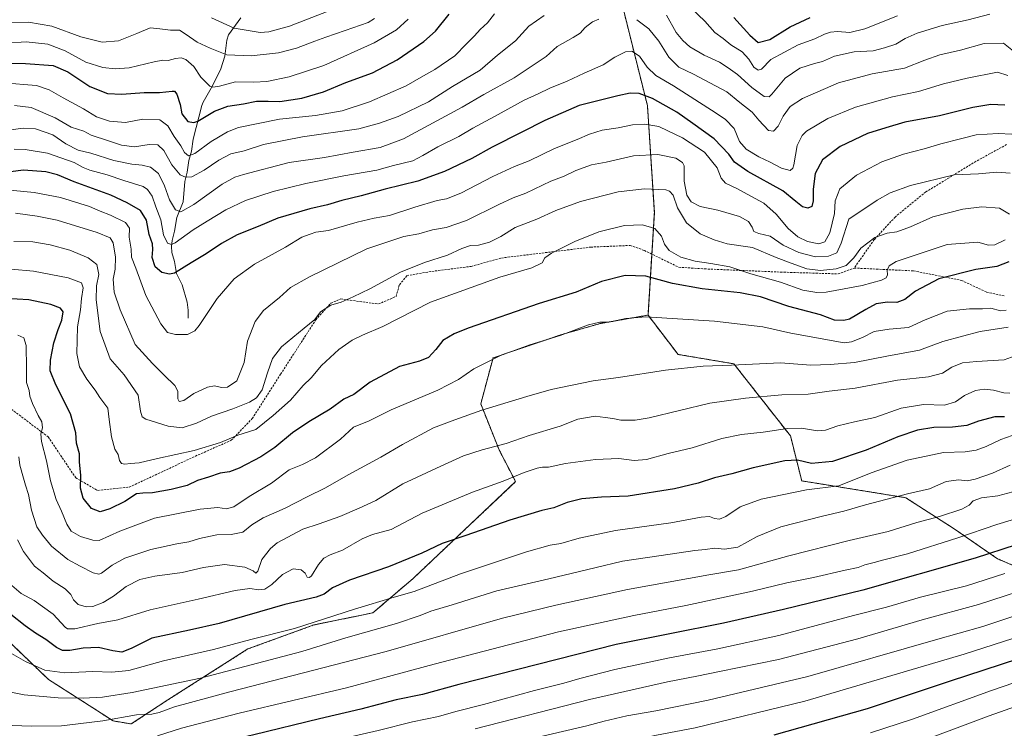
# Model space of a CAD drawing. Units: metres. Extents: x 593268 to 596692, y 4768397 to 4770757.
# Drawn here: x 593541 to 594008, y 4769058 to 4769395 of the extents above; entities that cross this region are included whole.
import ezdxf

# ---------------------------------------------------------------- set-up
doc = ezdxf.new("R2010")
doc.units = ezdxf.units.M
doc.header["$MEASUREMENT"] = 0
doc.linetypes.add('TRAZOS', pattern=[0.75, 0.5, -0.25])
doc.linetypes.add('TRAZOSX2', pattern=[1.5, 1, -0.5])
for name, color, linetype, lineweight in [('Arbolado forestal', 92, 'TRAZOS', 0), ('Arbolado forestal CxS', 92, 'Continuous', 0), ('Corriente natural lineal', 142, 'Continuous', 13), ('Curva de nivel maestra', 36, 'Continuous', 30), ('Curva de nivel normal', 36, 'Continuous', 0), ('Pastizal CxS', 92, 'Continuous', 0), ('Senda', 19, 'TRAZOSX2', 0)]:
    doc.layers.add(name, color=color, linetype=linetype, lineweight=lineweight)

# ---------------------------------------------------------------- blocks, each defined once
blk = doc.blocks.new('*U156')
at = {"layer": 'Arbolado forestal CxS', "color": 92, "linetype": 'Continuous', "lineweight": 0}
blk.add_polyline3d([(594030.95, 4769127.72, 1085.11), (594005.13, 4769138.77, 1076.91), (593984.54, 4769153.01, 1068.08), (593961.59, 4769167.72, 1060.8), (593912.24, 4769175.72, 1053.36), (593906.9, 4769197.05, 1046.4), (593880.02, 4769231.27, 1034.89), (593853.55, 4769235.72, 1033.87), (593839.28, 4769254.38, 1029.65), (593842.29, 4769303.12, 1018.05), (593839.02, 4769353.76, 1001.51), (593827.58, 4769399.5, 989.23)], dxfattribs=at)
blk = doc.blocks.new('*U275')
at = {"layer": 'Curva de nivel maestra', "color": 36, "linetype": 'Continuous', "lineweight": 30}
for points in [[(593526.02, 4769373.95, 975), (593543.74, 4769373.74, 975), (593556.9, 4769372.93, 975), (593563.84, 4769369.86, 975), (593574.34, 4769362.92, 975), (593582.71, 4769359.6, 975), (593589.58, 4769359.23, 975), (593600.06, 4769360.03, 975), (593607.42, 4769360.12, 975), (593613.4, 4769360.74, 975), (593614.45, 4769360.63, 975), (593615.6, 4769359.23, 975), (593617.2, 4769354.27, 975), (593618.04, 4769349.85, 975), (593620.92, 4769346.24, 975), (593623.64, 4769345.73, 975), (593625.57, 4769346.42, 975), (593633.46, 4769351.12, 975), (593639.81, 4769353.61, 975), (593647.29, 4769354.64, 975), (593653.5, 4769355.88, 975), (593658.93, 4769355.96, 975), (593664.55, 4769355.7, 975), (593674.89, 4769357.37, 975), (593685.22, 4769360.41, 975), (593695.89, 4769364.86, 975), (593708.55, 4769369.39, 975), (593720.22, 4769375.47, 975), (593732.95, 4769384.27, 975), (593738.36, 4769389.23, 975), (593744.9, 4769397.26, 975)], [(593880.09, 4769395.72, 975), (593887.64, 4769387.25, 975), (593891.54, 4769383.82, 975), (593897.12, 4769385.15, 975), (593906.83, 4769391.28, 975), (593916.32, 4769395.66, 975)]]:
    blk.add_polyline3d(points, dxfattribs=at)

msp = doc.modelspace()

# ---------------------------------------------------------------- linework, layer by layer
at = {"layer": 'Arbolado forestal', "color": 92, "linetype": 'TRAZOS', "lineweight": 0}
for points in [[(593827.58, 4769399.5, 989.23), (593839.02, 4769353.76, 1001.51), (593842.29, 4769303.12, 1018.05), (593841.07, 4769283.34, 1021.91), (593839.28, 4769254.38, 1029.65)], [(593528.65, 4769106.39, 1053), (593554.74, 4769081.43, 1056.33), (593585.43, 4769061.77, 1066.11), (593593.97, 4769060.34, 1066.8), (593611.32, 4769071.72, 1063.12), (593649.39, 4769095.95, 1056.49), (593680.73, 4769107.35, 1054.95), (593708.65, 4769113.05, 1057.21), (593727.74, 4769129.36, 1053.24), (593776.45, 4769175.33, 1045.53), (593768.63, 4769190.38, 1040.4), (593759.89, 4769212.22, 1033.98), (593765.72, 4769234.07, 1029.7), (593797.93, 4769245.05, 1029.75), (593816.6, 4769250.38, 1029.93), (593822.02, 4769251.34, 1029.97), (593839.28, 4769254.38, 1029.65)], [(593839.28, 4769254.38, 1029.65), (593853.55, 4769235.72, 1033.87), (593880.02, 4769231.27, 1034.89), (593906.9, 4769197.05, 1046.4), (593912.24, 4769175.72, 1053.36), (593961.59, 4769167.72, 1060.8), (593984.54, 4769153.01, 1068.08), (594005.13, 4769138.77, 1076.91), (594030.95, 4769127.72, 1085.11)]]:
    msp.add_polyline3d(points, dxfattribs=at)
at = {"layer": 'Arbolado forestal CxS', "color": 92, "linetype": 'Continuous', "lineweight": 0}
msp.add_polyline3d([(593827.58, 4769399.5, 989.23), (593839.02, 4769353.76, 1001.51), (593842.29, 4769303.12, 1018.05), (593839.28, 4769254.38, 1029.65), (593839.28, 4769254.38, 1029.65), (593822.02, 4769251.34, 1029.97), (593816.6, 4769250.38, 1029.93), (593797.93, 4769245.05, 1029.75), (593765.72, 4769234.06, 1029.7), (593759.89, 4769212.22, 1033.98), (593768.63, 4769190.38, 1040.4), (593776.45, 4769175.33, 1045.53), (593727.74, 4769129.35, 1053.24), (593708.65, 4769113.05, 1057.21), (593680.73, 4769107.35, 1054.95), (593649.39, 4769095.95, 1056.49), (593611.32, 4769071.72, 1063.12), (593593.97, 4769060.34, 1066.8), (593585.43, 4769061.77, 1066.11), (593554.74, 4769081.43, 1056.33), (593528.65, 4769106.39, 1053)], dxfattribs=at)
at = {"layer": 'Corriente natural lineal', "color": 142, "linetype": 'Continuous', "lineweight": 13}
msp.add_polyline3d([(593646.02, 4769395.52, 957.33), (593640.16, 4769387.46, 961.34), (593639.29, 4769384.88, 962.33), (593638.36, 4769377.26, 965.09), (593636.46, 4769371.22, 966.78), (593632.6, 4769363.16, 969.66), (593628.12, 4769355.48, 972.17), (593627.43, 4769353.82, 972.55), (593623.38, 4769337.84, 977.15), (593622.59, 4769332.17, 979.07), (593621.39, 4769327.84, 980.39), (593620.59, 4769322.17, 983.25), (593619.42, 4769317.83, 985.35), (593618.56, 4769308.18, 988.23), (593615.66, 4769300.72, 990.66), (593614.52, 4769294.17, 992.84), (593613.34, 4769289.84, 994.19), (593613.12, 4769287, 995.08), (593613.33, 4769284.16, 996.09), (593614.51, 4769279.83, 997.99), (593615.46, 4769274.2, 999.71), (593618.23, 4769268.68, 1001.43), (593620.46, 4769260.46, 1003), (593620.94, 4769256.73, 1003.56), (593621, 4769253, 1004.12)], dxfattribs=at)
at = {"layer": 'Curva de nivel maestra', "color": 36, "linetype": 'Continuous', "lineweight": 30}
for points in [[(594008.64, 4769353.98, 1000), (594001.94, 4769354.28, 1000), (593993.44, 4769352.92, 1000), (593977.72, 4769349.04, 1000), (593961.19, 4769345.89, 1000), (593952.22, 4769343.25, 1000), (593943.47, 4769340.57, 1000), (593930.48, 4769334.47, 1000), (593922.06, 4769328.01, 1000), (593918.63, 4769321.58, 1000), (593917.6, 4769314.24, 1000), (593917.7, 4769308.55, 1000), (593917, 4769305.98, 1000), (593915.12, 4769305.19, 1000), (593912.55, 4769305.76, 1000), (593909.51, 4769308.3, 1000), (593903.2, 4769313.31, 1000), (593886.61, 4769322.52, 1000), (593880.4, 4769326.91, 1000), (593877.64, 4769330.79, 1000), (593870.63, 4769338.11, 1000), (593860.5, 4769345.29, 1000), (593852.9, 4769350.66, 1000), (593841.41, 4769357.21, 1000), (593835.16, 4769359.53, 1000), (593830.82, 4769359.66, 1000), (593824.93, 4769358.54, 1000), (593817.34, 4769356.52, 1000), (593806.58, 4769353.83, 1000), (593790.25, 4769346.81, 1000), (593779.42, 4769341.23, 1000), (593765.23, 4769334.07, 1000), (593755.66, 4769328.71, 1000), (593742.72, 4769322.5, 1000), (593730.09, 4769318.02, 1000), (593714.49, 4769314.1, 1000), (593703.2, 4769311.02, 1000), (593693.89, 4769308.73, 1000), (593687.18, 4769306.8, 1000), (593678.71, 4769304.85, 1000), (593663.51, 4769300.33, 1000), (593654.22, 4769296.45, 1000), (593644.22, 4769292.42, 1000), (593636.89, 4769288.44, 1000), (593629.49, 4769283.43, 1000), (593622.47, 4769279.25, 1000), (593614.59, 4769274.34, 1000), (593612.22, 4769273.87, 1000), (593608.45, 4769274.61, 1000), (593605.34, 4769277.24, 1000), (593603.85, 4769281.79, 1000), (593604.29, 4769285.6, 1000), (593604.08, 4769288.24, 1000), (593602.57, 4769292.6, 1000), (593601.23, 4769299.39, 1000), (593598.4, 4769304.1, 1000), (593592, 4769307.7, 1000), (593584.32, 4769311.35, 1000), (593566.9, 4769317.58, 1000), (593558.96, 4769321.04, 1000), (593553.47, 4769322.36, 1000), (593542.82, 4769323.16, 1000), (593536.63, 4769322.38, 1000)], [(594010.59, 4769279.61, 1025), (594004.8, 4769277.43, 1025), (593994.92, 4769276.08, 1025), (593977.37, 4769271.66, 1025), (593966.25, 4769265.77, 1025), (593961.25, 4769261.72, 1025), (593957.36, 4769260.41, 1025), (593952.9, 4769260.47, 1025), (593947.55, 4769259.66, 1025), (593942.68, 4769257.12, 1025), (593934.85, 4769252.44, 1025), (593932.22, 4769251.75, 1025), (593927.82, 4769252.01, 1025), (593921.14, 4769254.46, 1025), (593906.13, 4769258.5, 1025), (593892.65, 4769263.02, 1025), (593883.08, 4769264.93, 1025), (593865.02, 4769266.82, 1025), (593850.88, 4769269.4, 1025), (593838.17, 4769272.87, 1025), (593828.37, 4769273.18, 1025), (593817.17, 4769270.29, 1025), (593805.21, 4769265.34, 1025), (593787.54, 4769259.94, 1025), (593753.88, 4769248.21, 1025), (593747.22, 4769245.53, 1025), (593741.82, 4769242.32, 1025), (593738.59, 4769238, 1025), (593735.14, 4769234.31, 1025), (593730.74, 4769232.45, 1025), (593721.37, 4769230.02, 1025), (593707.32, 4769222.5, 1025), (593699.6, 4769216.77, 1025), (593694.92, 4769214.44, 1025), (593688.34, 4769209.68, 1025), (593678.25, 4769203.69, 1025), (593670.55, 4769198.46, 1025), (593662.22, 4769191.53, 1025), (593655.55, 4769187.13, 1025), (593645.2, 4769181.79, 1025), (593640.69, 4769179.98, 1025), (593636.22, 4769179.44, 1025), (593630.62, 4769177.47, 1025), (593625.44, 4769175.84, 1025), (593620.55, 4769173.54, 1025), (593612.87, 4769171.54, 1025), (593604.13, 4769170.08, 1025), (593599.46, 4769169.92, 1025), (593596.54, 4769169.62, 1025), (593590.89, 4769165.95, 1025), (593583.89, 4769162.36, 1025), (593579.22, 4769161.07, 1025), (593575.09, 4769162.54, 1025), (593571.09, 4769167.53, 1025), (593569.83, 4769172.24, 1025), (593570.04, 4769178.2, 1025), (593569.39, 4769184.76, 1025), (593569.37, 4769188.54, 1025), (593567.96, 4769193.58, 1025), (593567.7, 4769198.58, 1025), (593565.14, 4769207.51, 1025), (593558.16, 4769221.3, 1025), (593555.54, 4769227.87, 1025), (593555.64, 4769232.92, 1025), (593557.24, 4769241.24, 1025), (593559.23, 4769247.58, 1025), (593561.06, 4769252.03, 1025), (593561.66, 4769256, 1025), (593560.48, 4769257.72, 1025), (593555.87, 4769259.42, 1025), (593545.42, 4769261.66, 1025), (593534.23, 4769262.25, 1025)], [(594008.42, 4769206.16, 1050), (594003.9, 4769206.05, 1050), (593996.19, 4769204, 1050), (593990.56, 4769201.93, 1050), (593983.81, 4769201.17, 1050), (593974.96, 4769201, 1050), (593967.23, 4769199.84, 1050), (593957.91, 4769196.58, 1050), (593942.88, 4769190.22, 1050), (593926.78, 4769184.96, 1050), (593916.83, 4769183.9, 1050), (593910.18, 4769185.54, 1050), (593904.23, 4769185.22, 1050), (593889.21, 4769181.96, 1050), (593879.11, 4769179, 1050), (593870.81, 4769177.08, 1050), (593863.11, 4769174.64, 1050), (593851.81, 4769171.98, 1050), (593829.94, 4769168.47, 1050), (593817.14, 4769168.03, 1050), (593807.88, 4769167.18, 1050), (593800.96, 4769165.43, 1050), (593794.55, 4769162.96, 1050), (593788.96, 4769161.58, 1050), (593773.68, 4769157, 1050), (593752.8, 4769149.8, 1050), (593741.58, 4769145.92, 1050), (593731.94, 4769141.42, 1050), (593716.16, 4769134.87, 1050), (593697.64, 4769128.58, 1050), (593689.49, 4769124.88, 1050), (593685.55, 4769121.91, 1050), (593681.7, 4769120.44, 1050), (593666.83, 4769116.96, 1050), (593635.66, 4769107.98, 1050), (593621.69, 4769104.92, 1050), (593603.84, 4769100.99, 1050), (593593.94, 4769096.17, 1050), (593589.54, 4769094.48, 1050), (593585.3, 4769094.99, 1050), (593578.45, 4769096.57, 1050), (593571.23, 4769096.32, 1050), (593564.82, 4769095.12, 1050), (593561.38, 4769095.12, 1050), (593558.57, 4769096.61, 1050), (593553.45, 4769100.46, 1050), (593548.54, 4769103.4, 1050), (593543.57, 4769106.93, 1050), (593536.9, 4769112.26, 1050)], [(594013.97, 4769145.3, 1075), (593994.6, 4769139.05, 1075), (593941.18, 4769123.84, 1075), (593903.66, 4769114.69, 1075), (593875.06, 4769108.14, 1075), (593824.1, 4769097.97, 1075), (593749.55, 4769079.02, 1075), (593732.22, 4769074.38, 1075), (593719.73, 4769071.85, 1075), (593702.94, 4769067.41, 1075), (593683.4, 4769062.83, 1075), (593652.22, 4769055.23, 1075), (593625.22, 4769048.81, 1075), (593591.52, 4769040.16, 1075), (593577.07, 4769037.16, 1075), (593559.7, 4769033.81, 1075), (593538.2, 4769030.54, 1075)], [(593899.23, 4769055.2, 1100), (593943.41, 4769067.73, 1100), (593982.91, 4769080.8, 1100), (594063.21, 4769107.14, 1100)]]:
    msp.add_polyline3d(points, dxfattribs=at)
at = {"layer": 'Curva de nivel normal', "color": 36, "linetype": 'Continuous', "lineweight": 0}
for points in [[(593957.65, 4769396.36, 980), (593942.23, 4769390.26, 980), (593935.06, 4769388.59, 980), (593929.22, 4769388.92, 980), (593925.96, 4769388.68, 980), (593923.02, 4769387.74, 980), (593918.43, 4769385.51, 980), (593910.55, 4769382.71, 980), (593897.51, 4769375.64, 980), (593893.21, 4769371.1, 980), (593891.63, 4769370.68, 980), (593889.46, 4769372.14, 980), (593887.18, 4769375.87, 980), (593883.91, 4769379.27, 980), (593878.6, 4769382.63, 980), (593874.98, 4769385.68, 980), (593871.07, 4769388.5, 980), (593866.3, 4769393.95, 980), (593859.92, 4769399.9, 980)], [(593815.9, 4769394.84, 990), (593812.98, 4769393.57, 990), (593809.52, 4769390.9, 990), (593807.03, 4769388.22, 990), (593803.83, 4769386.16, 990), (593796.21, 4769381.93, 990), (593790.96, 4769377.2, 990), (593775.74, 4769367.06, 990), (593761.32, 4769359.12, 990), (593751, 4769353.04, 990), (593723.19, 4769338.12, 990), (593712.1, 4769333.95, 990), (593699.33, 4769331.76, 990), (593685.77, 4769329.16, 990), (593669.02, 4769326.82, 990), (593647.3, 4769321.18, 990), (593643.17, 4769319.81, 990), (593637.21, 4769316.47, 990), (593623.64, 4769306.92, 990), (593617.55, 4769303.36, 990), (593615.02, 4769304.3, 990), (593612.22, 4769309.06, 990), (593609.83, 4769315.78, 990), (593607, 4769321.66, 990), (593603.2, 4769324.53, 990), (593599.12, 4769325.62, 990), (593594.29, 4769325.98, 990), (593585.73, 4769327.76, 990), (593574.84, 4769331.26, 990), (593568.82, 4769332.75, 990), (593562.94, 4769335.69, 990), (593556.7, 4769339.95, 990), (593548.57, 4769342.86, 990), (593542.73, 4769343.18, 990), (593530.85, 4769341.54, 990)], [(593725.38, 4769394.91, 970), (593719.86, 4769389.78, 970), (593709.31, 4769383.61, 970), (593685.37, 4769372.93, 970), (593668.88, 4769367.41, 970), (593658.41, 4769365.26, 970), (593652.22, 4769364.93, 970), (593643.55, 4769365.17, 970), (593635.92, 4769363.03, 970), (593632.67, 4769362.56, 970), (593631.28, 4769363.07, 970), (593627.03, 4769367.39, 970), (593623.65, 4769372.34, 970), (593619.94, 4769375.64, 970), (593617.71, 4769376.49, 970), (593615, 4769376.18, 970), (593611.49, 4769375.23, 970), (593608.95, 4769375.36, 970), (593604.82, 4769374.6, 970), (593593.08, 4769371.83, 970), (593586.3, 4769371.2, 970), (593580.53, 4769371.89, 970), (593572.46, 4769374.48, 970), (593562.64, 4769379.89, 970), (593554.41, 4769383.03, 970), (593544.1, 4769384.03, 970), (593534.47, 4769383.5, 970)], [(593766.44, 4769397.43, 980), (593763.09, 4769393.13, 980), (593759.54, 4769389.94, 980), (593756.88, 4769386.93, 980), (593753.19, 4769383.16, 980), (593747.65, 4769377.51, 980), (593738.09, 4769371.01, 980), (593732.75, 4769367.98, 980), (593724.44, 4769363.15, 980), (593707.04, 4769355.64, 980), (593694.12, 4769351.28, 980), (593681.46, 4769349.15, 980), (593664.38, 4769347.42, 980), (593644.88, 4769343.38, 980), (593639.74, 4769341.32, 980), (593631.89, 4769336.71, 980), (593624.22, 4769331.16, 980), (593621.22, 4769329.93, 980), (593619.32, 4769331.52, 980), (593617.47, 4769334.72, 980), (593614.35, 4769339.2, 980), (593611.31, 4769344.29, 980), (593607.55, 4769347.06, 980), (593599.45, 4769347.34, 980), (593591.22, 4769345.78, 980), (593583.59, 4769346.46, 980), (593577.57, 4769348.46, 980), (593571.34, 4769352.28, 980), (593561.73, 4769357.5, 980), (593555.08, 4769361.25, 980), (593549.05, 4769363.3, 980), (593542.84, 4769363.87, 980), (593535.52, 4769364.42, 980)], [(593709.45, 4769395.18, 965), (593706.46, 4769393.26, 965), (593695.55, 4769389.46, 965), (593686.43, 4769386.24, 965), (593681.16, 4769384.47, 965), (593672.5, 4769381.04, 965), (593663.86, 4769378.93, 965), (593650.93, 4769377.47, 965), (593639.38, 4769377.98, 965), (593631.46, 4769381.08, 965), (593625.25, 4769383.94, 965), (593620.03, 4769387.56, 965), (593616.97, 4769389.64, 965), (593612.66, 4769389.68, 965), (593607.62, 4769390.27, 965), (593602.92, 4769390.81, 965), (593596.58, 4769388.08, 965), (593587.9, 4769384.64, 965), (593580.21, 4769383.87, 965), (593570.13, 4769386.47, 965), (593556.22, 4769391.56, 965), (593545.22, 4769393.43, 965), (593535.89, 4769393.09, 965)], [(593790, 4769396.54, 985), (593782.71, 4769391.58, 985), (593776.34, 4769384.58, 985), (593767.88, 4769377.76, 985), (593759.54, 4769370.66, 985), (593746.43, 4769362.84, 985), (593735.03, 4769355.66, 985), (593720.65, 4769348.72, 985), (593711.86, 4769345.42, 985), (593702.06, 4769342.76, 985), (593675.26, 4769339.02, 985), (593656.73, 4769335.3, 985), (593647.55, 4769332.42, 985), (593641.3, 4769330.88, 985), (593635.54, 4769328, 985), (593628.63, 4769323.13, 985), (593622.7, 4769320.08, 985), (593619.79, 4769319.82, 985), (593617.22, 4769320.97, 985), (593613.18, 4769325.75, 985), (593609.39, 4769332.52, 985), (593606.61, 4769335.21, 985), (593602.48, 4769335.39, 985), (593595.55, 4769334.18, 985), (593589.38, 4769334.98, 985), (593583.19, 4769337.04, 985), (593574.95, 4769339.74, 985), (593571.55, 4769341.75, 985), (593565.47, 4769343.61, 985), (593557.89, 4769348.06, 985), (593546.55, 4769352.88, 985), (593538.55, 4769353.8, 985)], [(593687.41, 4769398.66, 960), (593669.15, 4769391.53, 960), (593659.26, 4769388.91, 960), (593655.13, 4769388.56, 960), (593642.85, 4769390.6, 960), (593632.15, 4769395.44, 960)], [(594001.56, 4769397.28, 985), (593991.21, 4769394.57, 985), (593978.93, 4769391.81, 985), (593967.1, 4769388.28, 985), (593961.35, 4769385.72, 985), (593956.9, 4769383.05, 985), (593951.54, 4769381.2, 985), (593946.18, 4769379.82, 985), (593937.08, 4769379.41, 985), (593927.88, 4769377.26, 985), (593922.03, 4769374.7, 985), (593918.23, 4769373.81, 985), (593911.33, 4769371.54, 985), (593904.36, 4769366.83, 985), (593898.08, 4769359.25, 985), (593896.78, 4769358.03, 985), (593894.48, 4769358.16, 985), (593888.61, 4769362.41, 985), (593881.81, 4769368.55, 985), (593877.31, 4769371.72, 985), (593873.16, 4769374.48, 985), (593865.89, 4769377.82, 985), (593859.13, 4769381.74, 985), (593855.74, 4769384.72, 985), (593852.68, 4769388.5, 985), (593848.1, 4769396.71, 985)], [(594015.99, 4769377.2, 990), (594008.04, 4769383.52, 990), (593998.88, 4769383.29, 990), (593987.54, 4769380.16, 990), (593977.86, 4769377.92, 990), (593970.68, 4769375.45, 990), (593961, 4769371.58, 990), (593945.69, 4769368.87, 990), (593929.67, 4769364.56, 990), (593912.54, 4769357.19, 990), (593906.72, 4769353.38, 990), (593903.5, 4769348.77, 990), (593901.11, 4769344.11, 990), (593898.82, 4769341.64, 990), (593896.44, 4769342.08, 990), (593891.95, 4769346.87, 990), (593888.72, 4769350.68, 990), (593882.92, 4769355.28, 990), (593876.73, 4769360.43, 990), (593860.8, 4769368.8, 990), (593853.88, 4769372.13, 990), (593849.11, 4769376.82, 990), (593844.45, 4769384.48, 990), (593839.63, 4769390.33, 990), (593833.9, 4769394.6, 990)], [(594010.04, 4769368.09, 995), (594005.21, 4769369.75, 995), (593990.81, 4769366.78, 995), (593979.61, 4769364.1, 995), (593967.64, 4769360.47, 995), (593955.38, 4769357.92, 995), (593937.8, 4769353.07, 995), (593924.61, 4769347.7, 995), (593914.52, 4769341.72, 995), (593912.44, 4769339.71, 995), (593910.08, 4769334.86, 995), (593908.46, 4769325.71, 995), (593908.02, 4769324.06, 995), (593906.69, 4769323.06, 995), (593902.64, 4769324.07, 995), (593897.32, 4769327.04, 995), (593891.88, 4769329.45, 995), (593885.95, 4769333.21, 995), (593882.73, 4769336.76, 995), (593880.1, 4769342.9, 995), (593876.03, 4769347.17, 995), (593871.64, 4769350.31, 995), (593851.32, 4769363.28, 995), (593842.97, 4769368.18, 995), (593838.95, 4769372.04, 995), (593835.26, 4769377.29, 995), (593831.58, 4769379.62, 995), (593828.55, 4769379.4, 995), (593823.54, 4769376.75, 995), (593818.06, 4769373.22, 995), (593808.96, 4769369.16, 995), (593800.83, 4769365.42, 995), (593792.61, 4769362.05, 995), (593787.21, 4769359.46, 995), (593780.48, 4769356.44, 995), (593766.45, 4769348.6, 995), (593756.15, 4769343.05, 995), (593749.54, 4769339.12, 995), (593739.54, 4769334.18, 995), (593732.46, 4769330.19, 995), (593727.64, 4769327.6, 995), (593718.46, 4769325.41, 995), (593710.52, 4769323.25, 995), (593694.96, 4769320.5, 995), (593676.89, 4769316.92, 995), (593661.39, 4769313.06, 995), (593648.22, 4769308.79, 995), (593638.89, 4769304.34, 995), (593630.1, 4769298.96, 995), (593623.42, 4769294.81, 995), (593614.79, 4769288.62, 995), (593613.06, 4769287.82, 995), (593611.27, 4769288.46, 995), (593609.32, 4769292.45, 995), (593608.11, 4769299.56, 995), (593605.68, 4769305.81, 995), (593603.86, 4769310.89, 995), (593601.68, 4769314.01, 995), (593599.67, 4769315.36, 995), (593590.46, 4769318.31, 995), (593582.56, 4769320.9, 995), (593574.33, 4769323.23, 995), (593571.16, 4769324.4, 995), (593566.91, 4769326.79, 995), (593554.2, 4769331.26, 995), (593543.67, 4769333.02, 995), (593538.48, 4769333.18, 995)], [(594012.04, 4769340.21, 1005), (594005.56, 4769340.62, 1005), (593995.04, 4769339.89, 1005), (593988.24, 4769338.24, 1005), (593978.3, 4769335.75, 1005), (593970.36, 4769333.34, 1005), (593960.48, 4769330.77, 1005), (593950.3, 4769327.21, 1005), (593938.2, 4769320.87, 1005), (593930.3, 4769314.26, 1005), (593928.1, 4769308.62, 1005), (593927.85, 4769302.66, 1005), (593925.61, 4769293.39, 1005), (593923.26, 4769289.18, 1005), (593920.43, 4769288.28, 1005), (593914.97, 4769289.34, 1005), (593910.43, 4769291.46, 1005), (593905.74, 4769295.44, 1005), (593900.12, 4769302.31, 1005), (593894.23, 4769307.52, 1005), (593888.02, 4769310.87, 1005), (593881.8, 4769314.39, 1005), (593876.14, 4769317.08, 1005), (593874.06, 4769319.38, 1005), (593872.08, 4769324.35, 1005), (593866.05, 4769331.66, 1005), (593855.65, 4769338.5, 1005), (593848.66, 4769341.85, 1005), (593844.35, 4769343.93, 1005), (593837.72, 4769345.07, 1005), (593831.93, 4769344.75, 1005), (593825.06, 4769343.34, 1005), (593817.54, 4769342.1, 1005), (593811.49, 4769340.24, 1005), (593805.68, 4769337.66, 1005), (593794.83, 4769333.41, 1005), (593782.81, 4769327.64, 1005), (593775.93, 4769324.95, 1005), (593765.62, 4769320.14, 1005), (593750.46, 4769312.27, 1005), (593743.62, 4769309.62, 1005), (593739.18, 4769308.84, 1005), (593728.59, 4769305.65, 1005), (593716.5, 4769301.62, 1005), (593709.22, 4769300.4, 1005), (593701.22, 4769298.54, 1005), (593687.56, 4769294.58, 1005), (593681.57, 4769293.68, 1005), (593678.89, 4769292.85, 1005), (593674.89, 4769291.35, 1005), (593667.14, 4769286.61, 1005), (593652.47, 4769278.5, 1005), (593642.84, 4769271.53, 1005), (593634.81, 4769262.24, 1005), (593626.22, 4769249.4, 1005), (593624.17, 4769246.97, 1005), (593620.74, 4769245.14, 1005), (593614.92, 4769245.13, 1005), (593611.2, 4769246.1, 1005), (593608, 4769250.24, 1005), (593600.97, 4769263.68, 1005), (593596.21, 4769276.66, 1005), (593594.13, 4769281.86, 1005), (593593.89, 4769285.62, 1005), (593592.97, 4769291.44, 1005), (593593.12, 4769295.66, 1005), (593591.29, 4769298.34, 1005), (593584.12, 4769301.87, 1005), (593579.31, 4769303.75, 1005), (593574.1, 4769305.94, 1005), (593560.45, 4769310.19, 1005), (593547.96, 4769312.58, 1005), (593533.2, 4769314.08, 1005)], [(594011.26, 4769321.74, 1010), (594004.8, 4769322.28, 1010), (593996.2, 4769321.42, 1010), (593984.61, 4769321.01, 1010), (593963.86, 4769315.98, 1010), (593954.25, 4769312.38, 1010), (593948, 4769308.95, 1010), (593934.61, 4769299.91, 1010), (593931.03, 4769288.58, 1010), (593928.87, 4769283.97, 1010), (593924.9, 4769282.39, 1010), (593918.78, 4769281.97, 1010), (593910.82, 4769284.04, 1010), (593903.45, 4769287.54, 1010), (593897.21, 4769291.78, 1010), (593891.88, 4769293.16, 1010), (593889.52, 4769294.11, 1010), (593888.67, 4769296.08, 1010), (593886.99, 4769298.74, 1010), (593882.64, 4769301.17, 1010), (593872.47, 4769304.14, 1010), (593864.01, 4769305.92, 1010), (593859.74, 4769308.08, 1010), (593857.76, 4769311.33, 1010), (593856.51, 4769318.03, 1010), (593856.42, 4769325.16, 1010), (593855.66, 4769326.74, 1010), (593852.43, 4769328.81, 1010), (593844, 4769330.68, 1010), (593832.45, 4769330.06, 1010), (593819.37, 4769326.92, 1010), (593812.45, 4769325.66, 1010), (593805.01, 4769323.09, 1010), (593799.45, 4769320.35, 1010), (593793.22, 4769317.92, 1010), (593781.21, 4769312.28, 1010), (593775.21, 4769310.01, 1010), (593768.51, 4769306.88, 1010), (593753.07, 4769299.27, 1010), (593743.52, 4769295.96, 1010), (593737.02, 4769294.8, 1010), (593730.42, 4769293.04, 1010), (593723.35, 4769291.69, 1010), (593705.86, 4769285.82, 1010), (593678.56, 4769272.62, 1010), (593669.63, 4769267.46, 1010), (593664.39, 4769262.76, 1010), (593656.81, 4769256.58, 1010), (593652.83, 4769251.42, 1010), (593649.22, 4769242.04, 1010), (593647.54, 4769231.91, 1010), (593644.06, 4769223.24, 1010), (593639.68, 4769220.2, 1010), (593636.78, 4769220.02, 1010), (593633.53, 4769220.88, 1010), (593630.22, 4769220.25, 1010), (593623.77, 4769217.11, 1010), (593618.97, 4769213.87, 1010), (593616.8, 4769213.36, 1010), (593616.11, 4769214.63, 1010), (593616.06, 4769218.29, 1010), (593614.68, 4769221.03, 1010), (593609.68, 4769225.82, 1010), (593604.12, 4769231.42, 1010), (593595.78, 4769240.38, 1010), (593588.78, 4769256.92, 1010), (593585.82, 4769265.2, 1010), (593585.38, 4769271.5, 1010), (593586.43, 4769276.15, 1010), (593586.51, 4769281.96, 1010), (593585.35, 4769288.71, 1010), (593584.05, 4769291.07, 1010), (593577.74, 4769293.58, 1010), (593558.83, 4769299.42, 1010), (593549.31, 4769301.35, 1010), (593538.98, 4769302.8, 1010)], [(594010.91, 4769302.28, 1015), (594006.14, 4769305.17, 1015), (593997.68, 4769305.71, 1015), (593988.7, 4769304.64, 1015), (593974.42, 4769301.07, 1015), (593963.83, 4769296.32, 1015), (593957.36, 4769293.94, 1015), (593952.83, 4769293.21, 1015), (593946.91, 4769291.18, 1015), (593940.34, 4769286.16, 1015), (593936.91, 4769281.5, 1015), (593933.27, 4769277.93, 1015), (593928.67, 4769276.3, 1015), (593921.11, 4769275.49, 1015), (593914.66, 4769276.42, 1015), (593907.19, 4769279.06, 1015), (593900.12, 4769281.72, 1015), (593888.88, 4769286.5, 1015), (593876.89, 4769288.19, 1015), (593870.7, 4769290.07, 1015), (593863.96, 4769292.99, 1015), (593857.54, 4769298.24, 1015), (593853.23, 4769305.27, 1015), (593851.26, 4769311.3, 1015), (593849.53, 4769313.29, 1015), (593847.67, 4769313.8, 1015), (593837.55, 4769314.3, 1015), (593825.16, 4769312.96, 1015), (593807.25, 4769308.29, 1015), (593795.56, 4769303.96, 1015), (593786.54, 4769299.92, 1015), (593776.21, 4769295.92, 1015), (593769.38, 4769291.74, 1015), (593764.09, 4769289.03, 1015), (593758.88, 4769287.58, 1015), (593755.04, 4769287.46, 1015), (593750.87, 4769285.98, 1015), (593744.14, 4769282.81, 1015), (593733.21, 4769279.39, 1015), (593721.8, 4769274.76, 1015), (593707.22, 4769266.81, 1015), (593699.25, 4769263.04, 1015), (593693.61, 4769260.51, 1015), (593688.7, 4769259.07, 1015), (593683.85, 4769255.94, 1015), (593681.1, 4769252.26, 1015), (593676.06, 4769248.24, 1015), (593665.3, 4769239.34, 1015), (593661.1, 4769233.84, 1015), (593658.61, 4769226.91, 1015), (593656.06, 4769218.97, 1015), (593653.37, 4769215.16, 1015), (593650.13, 4769213.11, 1015), (593642.19, 4769209.91, 1015), (593632.13, 4769206.36, 1015), (593624.96, 4769203.06, 1015), (593618.17, 4769200.88, 1015), (593611.5, 4769201.61, 1015), (593600.9, 4769204.96, 1015), (593599.1, 4769206.06, 1015), (593598.33, 4769208.79, 1015), (593597.33, 4769216.4, 1015), (593590.55, 4769225.96, 1015), (593583.92, 4769233.69, 1015), (593579.26, 4769246.65, 1015), (593577.36, 4769261.58, 1015), (593577.51, 4769268.23, 1015), (593578.58, 4769273.6, 1015), (593577.64, 4769278.33, 1015), (593573.56, 4769281.59, 1015), (593564.84, 4769285.2, 1015), (593555.51, 4769287.76, 1015), (593547.23, 4769289.09, 1015), (593538.28, 4769289.3, 1015)], [(594008.88, 4769290.18, 1020), (594003.88, 4769287.81, 1020), (594000.88, 4769287.64, 1020), (593995.88, 4769288.98, 1020), (593981.21, 4769287.88, 1020), (593957.04, 4769279.78, 1020), (593953.76, 4769277.74, 1020), (593952.75, 4769275.75, 1020), (593952.95, 4769273.54, 1020), (593952.3, 4769272.06, 1020), (593950.07, 4769270.98, 1020), (593940.95, 4769268.36, 1020), (593923.81, 4769265.3, 1020), (593919.4, 4769265.1, 1020), (593912.8, 4769266.19, 1020), (593902.12, 4769269.97, 1020), (593888.02, 4769273.93, 1020), (593878.17, 4769277.23, 1020), (593869.18, 4769278.85, 1020), (593861.65, 4769279.92, 1020), (593854.9, 4769281.91, 1020), (593849.33, 4769285.03, 1020), (593847.1, 4769288, 1020), (593845.67, 4769291.87, 1020), (593842.57, 4769295.48, 1020), (593836.68, 4769297.3, 1020), (593828.16, 4769296.92, 1020), (593815.88, 4769293.96, 1020), (593804.54, 4769289.3, 1020), (593793.4, 4769283.72, 1020), (593790.28, 4769281.54, 1020), (593789.06, 4769279.21, 1020), (593784.21, 4769276.89, 1020), (593768.88, 4769272.33, 1020), (593736.02, 4769260.46, 1020), (593713.43, 4769248.97, 1020), (593703.69, 4769244.8, 1020), (593698.89, 4769242.52, 1020), (593692.55, 4769238.02, 1020), (593684.22, 4769230.42, 1020), (593679.38, 4769224.56, 1020), (593675.65, 4769220.9, 1020), (593669.55, 4769214.09, 1020), (593661.35, 4769206.77, 1020), (593653.06, 4769200.03, 1020), (593644.55, 4769197.4, 1020), (593636.28, 4769193.95, 1020), (593623.78, 4769190.06, 1020), (593606.39, 4769186.26, 1020), (593597.7, 4769184.21, 1020), (593593.59, 4769183.93, 1020), (593590.92, 4769183.61, 1020), (593589.32, 4769184.01, 1020), (593588.42, 4769185.44, 1020), (593587.74, 4769188.25, 1020), (593586.26, 4769190.7, 1020), (593584.58, 4769196.54, 1020), (593583.44, 4769204.78, 1020), (593582.92, 4769210.21, 1020), (593579.12, 4769215.29, 1020), (593576.82, 4769218.78, 1020), (593572.83, 4769223.94, 1020), (593569.5, 4769229.84, 1020), (593568.23, 4769236.11, 1020), (593568.43, 4769248.79, 1020), (593569.87, 4769256.91, 1020), (593570.41, 4769262.29, 1020), (593571.19, 4769267.38, 1020), (593570.4, 4769269.76, 1020), (593564.05, 4769272.06, 1020), (593547.62, 4769275.25, 1020), (593536.97, 4769276.22, 1020)], [(594009.32, 4769256.68, 1030), (594006.63, 4769256.44, 1030), (594002, 4769257.7, 1030), (593998.03, 4769257.4, 1030), (593991.84, 4769257.4, 1030), (593981.27, 4769256.29, 1030), (593970.79, 4769252.1, 1030), (593962.99, 4769248.57, 1030), (593953.76, 4769247.7, 1030), (593946.65, 4769246.57, 1030), (593941.16, 4769243.74, 1030), (593935.82, 4769241.63, 1030), (593932.33, 4769241.25, 1030), (593907.06, 4769245.76, 1030), (593893.85, 4769248.88, 1030), (593870.87, 4769251.57, 1030), (593838.28, 4769253.64, 1030), (593828.77, 4769252.8, 1030), (593820.72, 4769251.08, 1030), (593816.49, 4769251.01, 1030), (593811.09, 4769249.76, 1030), (593797.54, 4769244.68, 1030), (593783.21, 4769240.23, 1030), (593769.21, 4769235.17, 1030), (593756.55, 4769228.96, 1030), (593749.3, 4769223.81, 1030), (593739.52, 4769218.82, 1030), (593717.3, 4769209.39, 1030), (593706.89, 4769204.26, 1030), (593699.55, 4769201.17, 1030), (593693.38, 4769195.43, 1030), (593681.38, 4769186.7, 1030), (593675.22, 4769183.5, 1030), (593668.89, 4769181, 1030), (593660.55, 4769174.65, 1030), (593650, 4769168.31, 1030), (593642.7, 4769163.44, 1030), (593639.14, 4769162.38, 1030), (593635.12, 4769163.04, 1030), (593626.67, 4769162.32, 1030), (593605.08, 4769158.03, 1030), (593588.55, 4769151.83, 1030), (593578.83, 4769147.38, 1030), (593575.69, 4769147.49, 1030), (593569.98, 4769149.3, 1030), (593565.52, 4769151.88, 1030), (593563.35, 4769155.08, 1030), (593560.96, 4769161.29, 1030), (593558.37, 4769166.91, 1030), (593555.7, 4769175.74, 1030), (593553.84, 4769185.24, 1030), (593551.4, 4769194.41, 1030), (593551.12, 4769198.08, 1030), (593551.94, 4769200.94, 1030), (593551.51, 4769203.75, 1030), (593549.79, 4769206.81, 1030), (593547.04, 4769212.5, 1030), (593545.9, 4769215.91, 1030), (593545.51, 4769218.67, 1030), (593544.29, 4769222.35, 1030), (593544.33, 4769229.24, 1030), (593544.18, 4769239.89, 1030), (593543.08, 4769243.64, 1030), (593540.22, 4769244.94, 1030)], [(594010.23, 4769248.69, 1035), (593996.88, 4769246.56, 1035), (593988.54, 4769244.42, 1035), (593979.21, 4769241.8, 1035), (593968.11, 4769237.75, 1035), (593952.69, 4769234.95, 1035), (593937.34, 4769231.9, 1035), (593925.77, 4769230.99, 1035), (593916.54, 4769230.7, 1035), (593902.21, 4769231.66, 1035), (593878.88, 4769230.55, 1035), (593865.54, 4769230.1, 1035), (593847.56, 4769228.22, 1035), (593825.29, 4769224.85, 1035), (593813.23, 4769223.24, 1035), (593793.36, 4769219.12, 1035), (593781.83, 4769215.74, 1035), (593760.37, 4769209.28, 1035), (593747.55, 4769204.66, 1035), (593737.46, 4769200.96, 1035), (593722.78, 4769192.99, 1035), (593712.53, 4769186.92, 1035), (593696.99, 4769178.63, 1035), (593686.16, 4769172.37, 1035), (593677.45, 4769168.11, 1035), (593667, 4769162.72, 1035), (593656.55, 4769158.16, 1035), (593651.22, 4769154.81, 1035), (593646.92, 4769151.36, 1035), (593641.35, 4769150.27, 1035), (593634.64, 4769150.05, 1035), (593626.43, 4769148.3, 1035), (593621.27, 4769146.7, 1035), (593615.55, 4769145.8, 1035), (593603.22, 4769143.16, 1035), (593590.89, 4769139.05, 1035), (593584.89, 4769135.7, 1035), (593579.81, 4769131.88, 1035), (593578.54, 4769131.41, 1035), (593575.91, 4769132.07, 1035), (593569.72, 4769135.29, 1035), (593563.85, 4769138.36, 1035), (593556.21, 4769144.66, 1035), (593551.87, 4769149.91, 1035), (593549.15, 4769153.95, 1035), (593546.63, 4769161.74, 1035), (593545.14, 4769169.28, 1035), (593543.74, 4769173.6, 1035), (593542.9, 4769176.97, 1035), (593541.09, 4769183.14, 1035), (593540.62, 4769187.08, 1035)], [(594016.97, 4769236.39, 1040), (594008.26, 4769233.18, 1040), (593995.21, 4769232.37, 1040), (593988.49, 4769231.67, 1040), (593983.48, 4769229.67, 1040), (593979.04, 4769226.77, 1040), (593972.49, 4769225.01, 1040), (593957.7, 4769223.46, 1040), (593937.54, 4769219.75, 1040), (593925.28, 4769218.35, 1040), (593915.35, 4769216.85, 1040), (593902.77, 4769216.47, 1040), (593885.54, 4769214.95, 1040), (593868.64, 4769212.54, 1040), (593839.77, 4769205.62, 1040), (593833.21, 4769204.57, 1040), (593826.45, 4769204.57, 1040), (593822.55, 4769205.36, 1040), (593818.93, 4769205.81, 1040), (593814.16, 4769206.46, 1040), (593805.97, 4769204.94, 1040), (593797.58, 4769201.65, 1040), (593782.87, 4769197.24, 1040), (593771.88, 4769193.44, 1040), (593760.51, 4769190.44, 1040), (593751.7, 4769187.6, 1040), (593740.99, 4769182.76, 1040), (593722.89, 4769174.31, 1040), (593710.11, 4769166.46, 1040), (593702.12, 4769162.83, 1040), (593692.92, 4769158.74, 1040), (593683.12, 4769155.26, 1040), (593675.41, 4769152.76, 1040), (593663.26, 4769146.33, 1040), (593660.01, 4769143.63, 1040), (593655.96, 4769138.35, 1040), (593654.13, 4769132.88, 1040), (593653.1, 4769131.96, 1040), (593651.86, 4769133.03, 1040), (593647.84, 4769134.78, 1040), (593638.18, 4769136.01, 1040), (593628.22, 4769134.57, 1040), (593618.12, 4769132.21, 1040), (593605.14, 4769130.46, 1040), (593598.13, 4769128.88, 1040), (593591.51, 4769125.56, 1040), (593585.5, 4769120.96, 1040), (593580.59, 4769117.99, 1040), (593575.77, 4769116.15, 1040), (593572.57, 4769115.92, 1040), (593568.75, 4769117.1, 1040), (593566.54, 4769119.18, 1040), (593565.36, 4769121.81, 1040), (593562.69, 4769124.43, 1040), (593556.94, 4769128.06, 1040), (593552.11, 4769132, 1040), (593548.12, 4769135.16, 1040), (593542.84, 4769142.14, 1040), (593540, 4769147.72, 1040)], [(594011.1, 4769217.36, 1045), (594008.11, 4769217.52, 1045), (594003.34, 4769218.78, 1045), (593998.84, 4769219.22, 1045), (593994.78, 4769218.56, 1045), (593989.54, 4769216.27, 1045), (593985.21, 4769213.26, 1045), (593979.97, 4769211.65, 1045), (593970.08, 4769211.98, 1045), (593959.44, 4769210.14, 1045), (593946.99, 4769205.71, 1045), (593937.3, 4769203.75, 1045), (593929.43, 4769201.86, 1045), (593923.5, 4769199.76, 1045), (593919.78, 4769199.52, 1045), (593912.21, 4769200.78, 1045), (593905.54, 4769200.6, 1045), (593893.88, 4769198.78, 1045), (593883.64, 4769197.76, 1045), (593874.28, 4769195.78, 1045), (593860.31, 4769191.42, 1045), (593848.88, 4769188.65, 1045), (593838.54, 4769185.79, 1045), (593832.66, 4769185.37, 1045), (593825.36, 4769186.26, 1045), (593814.34, 4769185.82, 1045), (593800.11, 4769183.92, 1045), (593792.09, 4769182.22, 1045), (593789.22, 4769182.22, 1045), (593786.59, 4769181.77, 1045), (593780.46, 4769179.74, 1045), (593770.46, 4769175.57, 1045), (593756.05, 4769170.42, 1045), (593732.14, 4769160.3, 1045), (593717.31, 4769152.64, 1045), (593708.49, 4769150.22, 1045), (593703.55, 4769148.18, 1045), (593694.34, 4769142.82, 1045), (593688.35, 4769140.55, 1045), (593685.34, 4769138.98, 1045), (593682.89, 4769136.03, 1045), (593679.54, 4769130.67, 1045), (593678.63, 4769129.9, 1045), (593677.44, 4769130.08, 1045), (593676.61, 4769131.84, 1045), (593674.6, 4769133.44, 1045), (593670.91, 4769133.91, 1045), (593665.72, 4769131.34, 1045), (593660.68, 4769126.58, 1045), (593657.36, 4769124.24, 1045), (593654.58, 4769123.94, 1045), (593650.25, 4769124.61, 1045), (593643.39, 4769123.74, 1045), (593625.68, 4769119.49, 1045), (593602.98, 4769114.45, 1045), (593587.57, 4769109.8, 1045), (593578.06, 4769107.98, 1045), (593567.22, 4769105.53, 1045), (593563.79, 4769105.45, 1045), (593562.65, 4769106.34, 1045), (593556.91, 4769112.48, 1045), (593547.89, 4769118.97, 1045), (593541.67, 4769122.27, 1045), (593537.29, 4769126.04, 1045)], [(594012.17, 4769197.2, 1055), (594006.77, 4769195.41, 1055), (593999.87, 4769192.05, 1055), (593995.11, 4769190.28, 1055), (593989.81, 4769189.55, 1055), (593979.55, 4769189.12, 1055), (593962.27, 4769185.57, 1055), (593945.19, 4769179.59, 1055), (593929.89, 4769173.38, 1055), (593914.56, 4769171.38, 1055), (593892.93, 4769167.02, 1055), (593883.1, 4769163.34, 1055), (593876.27, 4769158.84, 1055), (593873.16, 4769157.5, 1055), (593870.86, 4769157.8, 1055), (593868.41, 4769158.78, 1055), (593864.46, 4769158.5, 1055), (593850.12, 4769155.84, 1055), (593823.89, 4769152.1, 1055), (593806.54, 4769148.57, 1055), (593797.88, 4769145.97, 1055), (593792.88, 4769145.15, 1055), (593781.57, 4769142.01, 1055), (593750.22, 4769131.55, 1055), (593728.22, 4769123.22, 1055), (593718.73, 4769120.51, 1055), (593699.94, 4769114.87, 1055), (593671.52, 4769105.56, 1055), (593650.68, 4769100.42, 1055), (593633.04, 4769095.73, 1055), (593609.37, 4769090.23, 1055), (593592.92, 4769085.78, 1055), (593584.85, 4769084.89, 1055), (593575.73, 4769085.27, 1055), (593562.51, 4769084.66, 1055), (593552.93, 4769085.83, 1055), (593543.72, 4769090, 1055), (593535.99, 4769094.46, 1055)], [(594011.18, 4769183.09, 1060), (594002.83, 4769179.35, 1060), (593994.57, 4769176.47, 1060), (593990.7, 4769175.8, 1060), (593986.83, 4769176.16, 1060), (593980.77, 4769175.39, 1060), (593972.88, 4769171.96, 1060), (593962.51, 4769169.51, 1060), (593942.49, 4769164.41, 1060), (593932.26, 4769161.26, 1060), (593922.06, 4769158.97, 1060), (593902.28, 4769153.86, 1060), (593891.15, 4769149.34, 1060), (593881.94, 4769144.2, 1060), (593875.54, 4769143.22, 1060), (593871.06, 4769143.79, 1060), (593866.45, 4769143.2, 1060), (593861.47, 4769142.72, 1060), (593849.73, 4769140.86, 1060), (593827.21, 4769137.56, 1060), (593814.06, 4769134.5, 1060), (593792.28, 4769129.22, 1060), (593767.5, 4769123.54, 1060), (593746.32, 4769116.92, 1060), (593736.13, 4769113.84, 1060), (593731.09, 4769111.73, 1060), (593719.85, 4769108.08, 1060), (593695.86, 4769101.14, 1060), (593675.02, 4769094.7, 1060), (593626.86, 4769081.99, 1060), (593594.38, 4769075.3, 1060), (593580.29, 4769073.04, 1060), (593571.11, 4769072.56, 1060), (593559.37, 4769072.7, 1060), (593543.19, 4769074.17, 1060), (593532.81, 4769076.17, 1060)], [(594014.84, 4769171.15, 1065), (594005.26, 4769168.58, 1065), (593997.6, 4769167.65, 1065), (593993.6, 4769166.2, 1065), (593991.78, 4769164.13, 1065), (593988.24, 4769162.25, 1065), (593977.69, 4769158.82, 1065), (593966.82, 4769155.94, 1065), (593953.2, 4769151.65, 1065), (593934.72, 4769147.42, 1065), (593906.08, 4769140.11, 1065), (593882.2, 4769133.46, 1065), (593868.21, 4769131.16, 1065), (593829.51, 4769124.15, 1065), (593795.54, 4769116.69, 1065), (593770.21, 4769110.61, 1065), (593714.94, 4769094.69, 1065), (593640.79, 4769075.51, 1065), (593614.5, 4769068.44, 1065), (593607.27, 4769065.69, 1065), (593603.69, 4769065.05, 1065), (593596.43, 4769064.69, 1065), (593580.56, 4769061.88, 1065), (593568.8, 4769060.39, 1065), (593560.81, 4769059.5, 1065), (593546.61, 4769059.3, 1065), (593533.08, 4769059.78, 1065)], [(594022.08, 4769160.16, 1070), (594004.93, 4769155, 1070), (593986.3, 4769148.65, 1070), (593962.45, 4769141.07, 1070), (593950.63, 4769138.14, 1070), (593946.64, 4769136.92, 1070), (593942.16, 4769135.82, 1070), (593938.97, 4769134.58, 1070), (593932.88, 4769133.33, 1070), (593917.9, 4769129.87, 1070), (593905.2, 4769127.32, 1070), (593888.86, 4769123.43, 1070), (593857.29, 4769116.59, 1070), (593832.54, 4769111.85, 1070), (593796.75, 4769104.08, 1070), (593737.84, 4769088.78, 1070), (593696.22, 4769077.55, 1070), (593645.28, 4769065.44, 1070), (593617.92, 4769058.34, 1070), (593606.42, 4769054.75, 1070)], [(594008.67, 4769131.81, 1080), (593990.39, 4769125.96, 1080), (593968.67, 4769120.46, 1080), (593952.48, 4769115.73, 1080), (593936.84, 4769111.74, 1080), (593901.39, 4769102.37, 1080), (593872.44, 4769095.98, 1080), (593849.54, 4769091.76, 1080), (593823.48, 4769086.2, 1080), (593806.87, 4769081.98, 1080), (593799.38, 4769079.74, 1080), (593785.48, 4769076.26, 1080), (593761.22, 4769069.64, 1080), (593748, 4769066.21, 1080), (593739.89, 4769063.9, 1080), (593727.55, 4769061.37, 1080), (593711.26, 4769057.23, 1080), (593681.43, 4769050.42, 1080), (593654.27, 4769043.74, 1080), (593626.22, 4769037.22, 1080), (593603.89, 4769031.26, 1080), (593592.55, 4769028.64, 1080), (593574.55, 4769023.98, 1080), (593537.22, 4769015.38, 1080)], [(594027.26, 4769127.08, 1085), (593996.12, 4769116.96, 1085), (593969.44, 4769109.76, 1085), (593938.89, 4769100.73, 1085), (593901.26, 4769090.96, 1085), (593873.22, 4769085.29, 1085), (593862.44, 4769082.96, 1085), (593848.46, 4769080.31, 1085), (593811.44, 4769071.9, 1085), (593757.22, 4769057.94, 1085)], [(593532.69, 4768979.22, 1090), (593544.89, 4768984.63, 1090), (593570.22, 4768994.55, 1090), (593616.63, 4769009.33, 1090), (593691.63, 4769029.9, 1090), (593709.48, 4769034.47, 1090), (593723.59, 4769038.29, 1090), (593756.47, 4769045.94, 1090), (593789.21, 4769054.48, 1090), (593810.21, 4769059.39, 1090), (593818.54, 4769061.67, 1090), (593829.21, 4769064.11, 1090), (593843, 4769066.52, 1090), (593867.82, 4769071.55, 1090), (593915.2, 4769082.91, 1090), (593975.68, 4769100.33, 1090), (593998.21, 4769106.6, 1090), (594032.18, 4769117.99, 1090)], [(594026.65, 4769105.46, 1095), (593989.31, 4769093.47, 1095), (593913.78, 4769071.16, 1095), (593861.61, 4769058.49, 1095), (593843.31, 4769055.06, 1095), (593817.23, 4769049.37, 1095), (593781.29, 4769040.71, 1095), (593754.74, 4769034.7, 1095), (593688.78, 4769017.06, 1095), (593645.22, 4769004.7, 1095), (593603.12, 4768991.52, 1095), (593576.55, 4768981.5, 1095), (593557.55, 4768972.51, 1095), (593536.89, 4768961.55, 1095)], [(593944.92, 4769056.04, 1105), (593964.84, 4769062.59, 1105), (594002.36, 4769076.17, 1105), (594050.75, 4769092.78, 1105)], [(593957.69, 4769047.88, 1110), (594001.16, 4769064.11, 1110), (594028.96, 4769073.98, 1110)]]:
    msp.add_polyline3d(points, dxfattribs=at)
at = {"layer": 'Pastizal CxS', "color": 92, "linetype": 'Continuous', "lineweight": 0}
for points in [[(593528.65, 4769106.39, 1053), (593554.74, 4769081.43, 1056.33), (593585.43, 4769061.77, 1066.11), (593593.97, 4769060.34, 1066.8), (593611.32, 4769071.72, 1063.12), (593649.39, 4769095.95, 1056.49), (593680.73, 4769107.35, 1054.95), (593708.65, 4769113.05, 1057.21), (593727.74, 4769129.35, 1053.24), (593776.45, 4769175.33, 1045.53), (593768.63, 4769190.38, 1040.4), (593759.89, 4769212.22, 1033.98), (593765.72, 4769234.06, 1029.7), (593797.93, 4769245.05, 1029.75), (593816.6, 4769250.38, 1029.93), (593822.02, 4769251.34, 1029.97), (593839.28, 4769254.38, 1029.65), (593853.55, 4769235.72, 1033.87), (593880.02, 4769231.27, 1034.89), (593906.9, 4769197.05, 1046.4), (593912.24, 4769175.72, 1053.36), (593961.59, 4769167.72, 1060.8), (593984.54, 4769153.01, 1068.08), (594005.13, 4769138.77, 1076.91), (594030.95, 4769127.72, 1085.11)], [(593528.65, 4769106.39, 1053), (593554.74, 4769081.43, 1056.33), (593585.43, 4769061.77, 1066.11), (593593.97, 4769060.34, 1066.8), (593611.32, 4769071.72, 1063.12), (593649.39, 4769095.95, 1056.49), (593680.73, 4769107.35, 1054.95), (593708.65, 4769113.05, 1057.21), (593727.74, 4769129.36, 1053.24), (593776.45, 4769175.33, 1045.53), (593768.63, 4769190.38, 1040.4), (593759.89, 4769212.22, 1033.98), (593765.72, 4769234.07, 1029.7), (593797.93, 4769245.05, 1029.75), (593816.6, 4769250.38, 1029.93), (593822.02, 4769251.34, 1029.97), (593839.28, 4769254.38, 1029.65)], [(593839.28, 4769254.38, 1029.65), (593853.55, 4769235.72, 1033.87), (593880.02, 4769231.27, 1034.89), (593906.9, 4769197.05, 1046.4), (593912.24, 4769175.72, 1053.36), (593961.59, 4769167.72, 1060.8), (593984.54, 4769153.01, 1068.08), (594005.13, 4769138.77, 1076.91), (594030.95, 4769127.72, 1085.11)]]:
    msp.add_polyline3d(points, dxfattribs=at)
at = {"layer": 'Senda', "color": 19, "linetype": 'TRAZOSX2', "lineweight": 0}
for points in [[(594009.52, 4769335.33, 1006.52), (593994.97, 4769327.39, 1008.27), (593971.16, 4769312.84, 1011.27), (593956.61, 4769300.94, 1013.88), (593946.69, 4769290.22, 1015.19), (593937.16, 4769276.73, 1016.09)], [(593533.54, 4769212.43, 1033.72), (593554.57, 4769196.56, 1029.17), (593567.67, 4769177.11, 1025.39), (593577.99, 4769171.16, 1023.63), (593593.07, 4769172.74, 1023.49), (593624.42, 4769187.43, 1021.06), (593641.49, 4769194.97, 1020.26), (593651.41, 4769205.29, 1018.28), (593664.9, 4769226.32, 1017.12), (593681.57, 4769252.12, 1015), (593688.72, 4769260.06, 1014.55), (593693.48, 4769262.04, 1014.36), (593711.34, 4769259.66, 1017.04), (593719.67, 4769263.23, 1017.71), (593721.26, 4769268.79, 1016.51), (593724.83, 4769273.15, 1015.86), (593736.74, 4769275.14, 1016.5), (593755.39, 4769277.52, 1017.21), (593769.68, 4769281.49, 1017.79), (593812.14, 4769286.65, 1021.38), (593830.8, 4769287.44, 1022.03), (593837.54, 4769285.06, 1022.21), (593853.82, 4769277.12, 1021.71), (593866.12, 4769276.33, 1020.88), (593903.82, 4769274.74, 1017.4), (593929.62, 4769273.95, 1015.97), (593937.16, 4769276.73, 1016.09)], [(593937.16, 4769276.73, 1016.09), (593965.32, 4769275.37, 1021.95), (593988.07, 4769270.87, 1025.87), (593999.98, 4769265.32, 1028.47), (594008.45, 4769263.47, 1029.24)]]:
    msp.add_polyline3d(points, dxfattribs=at)

# ---------------------------------------------------------------- block references
at = {"layer": 'Arbolado forestal CxS', "color": 92, "linetype": 'Continuous', "lineweight": 0}
msp.add_blockref('*U156', (0, 0), dxfattribs=at)
at = {"layer": 'Curva de nivel maestra', "color": 36, "linetype": 'Continuous', "lineweight": 30}
msp.add_blockref('*U275', (0, 0), dxfattribs=at)

doc.saveas('drawing.dxf')
